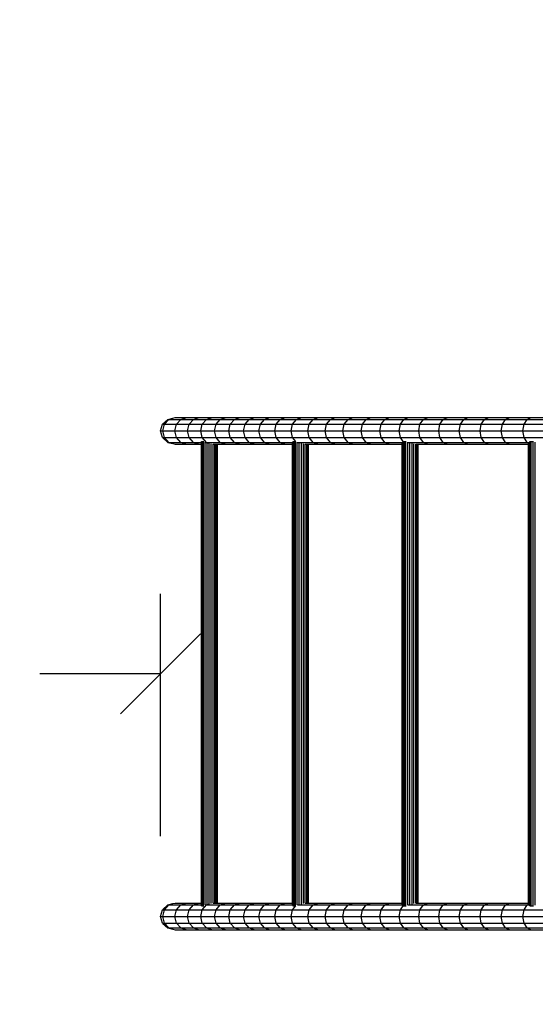
# Model space of a CAD drawing. Extents: x 0 to 29700, y 0 to 21000.
# Drawn here: x 11077 to 12045, y 12847 to 14692 of the extents above; entities that cross this region are included whole.
import ezdxf

# ---------------------------------------------------------------- set-up
doc = ezdxf.new("R2010")
doc.units = 0
doc.linetypes.add('DASHED', pattern=[19.05, 12.7, -6.35])
for name, color, linetype in [('1', 7, 'Continuous'), ('BEMAßUNG', 7, 'Continuous'), ('STAB', 7, 'Continuous')]:
    doc.layers.add(name, color=color, linetype=linetype)

# ---------------------------------------------------------------- blocks, each defined once
blk = doc.blocks.new('SLASH')
at = {"color": 0, "linetype": 'Continuous'}
blk.add_line((-12.7, -12.7), (12.7, 12.7), dxfattribs=at)

msp = doc.modelspace()

# ---------------------------------------------------------------- linework, layer by layer
at = {"layer": '1', "color": 5, "linetype": 'DASHED'}
msp.add_lwpolyline([(12035, 16223.9), (12035, 15516.4), (11341.7, 15516.4, 0.414214), (9841.7, 14016.4), (9841.7, 12916.4, 0.288911), (10694.9, 11563)], format="xyb", dxfattribs=at)
at = {"layer": 'BEMAßUNG', "color": 7, "linetype": 'Continuous'}
for p, q in [((11341.7, 13161.4), (11341.7, 13615.8)), ((11341.7, 13465.8), (11114.9, 13465.8))]:
    msp.add_line(p, q, dxfattribs=at)
at = {"layer": 'STAB'}
for p, q in [((11345.4, 13933.9), (11355.4, 13943)), ((11348.7, 13933.9), (11357, 13943)), ((11355.4, 13943), (11364.4, 13945.2)), ((11355.4, 13943), (11357, 13943)), ((11357, 13943), (11364.4, 13945.2)), ((11357, 13943), (11364.4, 13945.2)), ((11357, 13943), (11379.6, 13943)), ((11364.4, 13945.2), (11369.2, 13946.4)), ((11369.2, 13946.4), (11390.8, 13946.4)), ((11371.4, 13933.9), (11379.6, 13943)), ((11379.6, 13943), (11390.8, 13946.4)), ((11379.6, 13943), (11403.3, 13943)), ((11390.8, 13946.4), (11414.3, 13946.4)), ((11395.1, 13933.9), (11403.3, 13943)), ((11403.3, 13943), (11414.3, 13946.4)), ((11403.3, 13943), (11427.9, 13943)), ((11414.3, 13946.4), (11438.9, 13946.4)), ((11419.9, 13933.9), (11427.9, 13943)), ((11427.9, 13943), (11438.9, 13946.4)), ((11427.9, 13943), (11453.6, 13943)), ((11438.9, 13946.4), (11464.4, 13946.4)), ((11445.6, 13933.9), (11453.6, 13943)), ((11453.6, 13943), (11464.4, 13946.4)), ((11453.6, 13943), (11480.2, 13943)), ((11464.4, 13946.4), (11490.9, 13946.4)), ((11472.4, 13933.9), (11480.2, 13943)), ((11480.2, 13943), (11490.9, 13946.4)), ((11480.2, 13943), (11507.8, 13943)), ((11490.9, 13946.4), (11518.4, 13946.4)), ((11500.1, 13933.9), (11507.8, 13943)), ((11507.8, 13943), (11518.4, 13946.4)), ((11507.8, 13943), (11536.4, 13943)), ((11518.4, 13946.4), (11546.8, 13946.4)), ((11528.8, 13933.9), (11536.4, 13943)), ((11536.4, 13943), (11546.8, 13946.4)), ((11536.4, 13943), (11566, 13943)), ((11546.8, 13946.4), (11576.2, 13946.4)), ((11558.5, 13933.9), (11566, 13943)), ((11565.9, 13943), (11596.4, 13943)), ((11566, 13943), (11576.2, 13946.4)), ((11576.2, 13946.4), (11606.5, 13946.4)), ((11589, 13933.9), (11596.4, 13943)), ((11596.4, 13943), (11606.5, 13946.4)), ((11596.4, 13943), (11627.8, 13943)), ((11606.5, 13946.4), (11637.7, 13946.4)), ((11620.6, 13933.9), (11627.8, 13943)), ((11627.8, 13943), (11637.7, 13946.4)), ((11627.8, 13943), (11660.1, 13943)), ((11637.7, 13946.4), (11669.9, 13946.4)), ((11653, 13933.9), (11660.1, 13943)), ((11660.1, 13943), (11669.9, 13946.4)), ((11660.1, 13943), (11693.3, 13943)), ((11669.9, 13946.4), (11702.9, 13946.4)), ((11686.3, 13933.9), (11693.3, 13943)), ((11693.3, 13943), (11702.9, 13946.4)), ((11693.3, 13943), (11727.3, 13943)), ((11702.9, 13946.4), (11736.7, 13946.4)), ((11720.5, 13933.9), (11727.3, 13943)), ((11727.3, 13943), (11736.7, 13946.4)), ((11727.3, 13943), (11762.3, 13943)), ((11736.7, 13946.4), (11771.5, 13946.4)), ((11755.5, 13933.9), (11762.3, 13943)), ((11762.3, 13943), (11771.5, 13946.4)), ((11762.3, 13943), (11798, 13943)), ((11771.5, 13946.4), (11807, 13946.4)), ((11791.4, 13933.9), (11798, 13943)), ((11798, 13943), (11807, 13946.4)), ((11798, 13943), (11834.6, 13943)), ((11807, 13946.4), (11843.4, 13946.4)), ((11828.1, 13933.9), (11834.6, 13943)), ((11834.6, 13943), (11843.4, 13946.4)), ((11834.6, 13943), (11872, 13943)), ((11843.4, 13946.4), (11880.6, 13946.4)), ((11865.7, 13933.9), (11872, 13943)), ((11872, 13943), (11880.6, 13946.4)), ((11872, 13943), (11910.2, 13943)), ((11880.6, 13946.4), (11918.6, 13946.4)), ((11904, 13933.9), (11910.2, 13943)), ((11910.2, 13943), (11918.6, 13946.4)), ((11910.2, 13943), (11949.1, 13943)), ((11918.6, 13946.4), (11957.4, 13946.4)), ((11943.1, 13933.9), (11949.1, 13943)), ((11949.1, 13943), (11957.4, 13946.4)), ((11949.1, 13943), (11988.8, 13943)), ((11957.4, 13946.4), (11996.8, 13946.4)), ((11982.9, 13933.9), (11988.8, 13943)), ((11988.8, 13943), (11996.8, 13946.4)), ((11988.8, 13943), (12029.2, 13943)), ((11996.8, 13946.4), (12037.1, 13946.4)), ((12023.5, 13933.9), (12029.2, 13943)), ((12029.2, 13943), (12037.1, 13946.4)), ((12029.2, 13943), (12070.4, 13943)), ((12037.1, 13946.4), (12078, 13946.4)), ((11341.7, 13921.4), (11345.4, 13933.9)), ((11345.4, 13908.9), (11341.7, 13921.4)), ((11341.7, 13921.4), (11345.7, 13921.4)), ((11345.4, 13933.9), (11348.7, 13933.9)), ((11345.6, 13921.4), (11348.7, 13933.9)), ((11348.7, 13908.9), (11345.6, 13921.4)), ((11345.6, 13921.4), (11368.4, 13921.3)), ((11345.7, 13921.4), (11348.7, 13933.9)), ((11348.7, 13908.9), (11345.7, 13921.4)), ((11348.7, 13933.9), (11371.4, 13933.9)), ((11368.4, 13921.3), (11371.4, 13933.9)), ((11368.4, 13921.4), (11371.4, 13933.9)), ((11371.4, 13908.9), (11368.4, 13921.4)), ((11368.4, 13921.4), (11392.2, 13921.4)), ((11371.4, 13908.9), (11368.4, 13921.3)), ((11371.4, 13933.9), (11395.1, 13933.9)), ((11392.2, 13921.4), (11395.1, 13933.9)), ((11392.2, 13921.4), (11416.9, 13921.4)), ((11395.1, 13908.9), (11392.2, 13921.4)), ((11395.1, 13933.9), (11419.9, 13933.9)), ((11416.9, 13921.4), (11419.9, 13933.9)), ((11416.9, 13921.4), (11442.7, 13921.4)), ((11419.9, 13908.9), (11416.9, 13921.4)), ((11419.9, 13933.9), (11445.6, 13933.9)), ((11442.7, 13921.4), (11445.6, 13933.9)), ((11442.7, 13921.4), (11469.5, 13921.4)), ((11445.6, 13908.9), (11442.7, 13921.4)), ((11445.6, 13933.9), (11472.4, 13933.9)), ((11469.5, 13921.4), (11472.4, 13933.9)), ((11469.5, 13921.4), (11497.3, 13921.4)), ((11472.4, 13908.9), (11469.5, 13921.4)), ((11472.4, 13933.9), (11500.1, 13933.9)), ((11497.3, 13921.4), (11500.1, 13933.9)), ((11500.1, 13908.9), (11497.3, 13921.4)), ((11497.3, 13921.4), (11526, 13921.4)), ((11500.1, 13933.9), (11528.8, 13933.9)), ((11526, 13921.4), (11528.8, 13933.9)), ((11526, 13921.4), (11555.7, 13921.4)), ((11528.8, 13908.9), (11526, 13921.4)), ((11528.8, 13933.9), (11558.5, 13933.9)), ((11555.7, 13921.4), (11558.5, 13933.9)), ((11555.7, 13921.4), (11586.3, 13921.4)), ((11558.5, 13908.9), (11555.7, 13921.4)), ((11558.4, 13933.9), (11589, 13933.9)), ((11586.3, 13921.4), (11589, 13933.9)), ((11589, 13908.9), (11586.3, 13921.4)), ((11586.3, 13921.4), (11617.9, 13921.4)), ((11589, 13933.9), (11620.6, 13933.9)), ((11617.9, 13921.4), (11620.6, 13933.9)), ((11617.9, 13921.4), (11650.4, 13921.4)), ((11620.6, 13908.9), (11617.9, 13921.4)), ((11620.6, 13933.9), (11653, 13933.9)), ((11650.4, 13921.4), (11653, 13933.9)), ((11650.4, 13921.4), (11683.7, 13921.4)), ((11653, 13908.9), (11650.4, 13921.4)), ((11653, 13933.9), (11686.3, 13933.9)), ((11683.7, 13921.4), (11686.3, 13933.9)), ((11686.3, 13908.9), (11683.7, 13921.4)), ((11683.7, 13921.4), (11717.9, 13921.4)), ((11686.3, 13933.9), (11720.5, 13933.9)), ((11717.9, 13921.4), (11720.5, 13933.9)), ((11717.9, 13921.4), (11753, 13921.4)), ((11720.5, 13908.9), (11717.9, 13921.4)), ((11720.5, 13933.9), (11755.5, 13933.9)), ((11753, 13921.4), (11755.5, 13933.9)), ((11753, 13921.4), (11789, 13921.4)), ((11755.5, 13908.9), (11753, 13921.4)), ((11755.5, 13933.9), (11791.4, 13933.9)), ((11789, 13921.4), (11791.4, 13933.9)), ((11789, 13921.4), (11825.8, 13921.4)), ((11791.4, 13908.9), (11789, 13921.4)), ((11791.4, 13933.9), (11828.1, 13933.9)), ((11825.8, 13921.4), (11828.1, 13933.9)), ((11825.8, 13921.4), (11863.3, 13921.4)), ((11828.1, 13908.9), (11825.8, 13921.4)), ((11828.1, 13933.9), (11865.7, 13933.9)), ((11863.3, 13921.4), (11865.7, 13933.9)), ((11863.3, 13921.4), (11901.7, 13921.4)), ((11865.7, 13908.9), (11863.3, 13921.4)), ((11865.7, 13933.9), (11904, 13933.9)), ((11901.7, 13921.4), (11904, 13933.9)), ((11904, 13908.9), (11901.7, 13921.4)), ((11901.7, 13921.4), (11940.9, 13921.4)), ((11904, 13933.9), (11943.1, 13933.9)), ((11940.9, 13921.4), (11943.1, 13933.9)), ((11940.9, 13921.4), (11980.8, 13921.4)), ((11943.1, 13908.9), (11940.9, 13921.4)), ((11943.1, 13933.9), (11982.9, 13933.9)), ((11980.8, 13921.4), (11982.9, 13933.9)), ((11980.8, 13921.4), (12021.4, 13921.4)), ((11982.9, 13908.9), (11980.8, 13921.4)), ((11982.9, 13933.9), (12023.5, 13933.9)), ((12021.4, 13921.4), (12023.5, 13933.9)), ((12023.5, 13908.9), (12021.4, 13921.4)), ((12021.4, 13921.4), (12062.8, 13921.4)), ((12023.5, 13933.9), (12064.8, 13933.9)), ((11345.4, 13908.9), (11355.4, 13899.7)), ((11345.4, 13908.9), (11348.7, 13908.9)), ((11357, 13899.7), (11348.7, 13908.9)), ((11348.7, 13908.9), (11371.4, 13908.9)), ((11355.4, 13899.7), (11364.4, 13897.5)), ((11355.4, 13899.7), (11357, 13899.7)), ((11357, 13899.7), (11379.6, 13899.7)), ((11357, 13899.7), (11364.4, 13897.5)), ((11379.6, 13899.7), (11371.4, 13908.9)), ((11371.4, 13908.9), (11395.1, 13908.9)), ((11379.6, 13899.7), (11390.8, 13896.4)), ((11379.6, 13899.7), (11403.3, 13899.7)), ((11395.1, 13908.9), (11419.9, 13908.9)), ((11403.3, 13899.7), (11395.1, 13908.9)), ((11403.3, 13899.7), (11418.1, 13899.7)), ((11403.3, 13899.7), (11414.3, 13896.4)), ((11418.1, 13032.6), (11418.1, 13900.2)), ((11418.5, 13031.4), (11418.5, 13901.4)), ((11418.5, 13901.4), (11419.9, 13901.4)), ((11427.9, 13899.7), (11419.9, 13908.9)), ((11419.9, 13908.9), (11445.6, 13908.9)), ((11419.9, 13031.4), (11419.9, 13901.4)), ((11419.9, 13901.4), (11422.2, 13901.4)), ((11422.2, 13031.4), (11422.2, 13901.4)), ((11422.2, 13901.4), (11422.7, 13901.4)), ((11425.3, 13032.7), (11425.3, 13900.1)), ((11425.8, 13899.7), (11427.9, 13899.7)), ((11427.9, 13899.7), (11453.6, 13899.7)), ((11427.9, 13899.7), (11431.7, 13898.5)), ((11428.9, 13033.6), (11428.9, 13899.2)), ((11453.6, 13899.7), (11445.6, 13908.9)), ((11445.6, 13908.9), (11472.4, 13908.9)), ((11453.6, 13899.7), (11480.2, 13899.7)), ((11453.6, 13899.7), (11464.4, 13896.4)), ((11472.4, 13908.9), (11500.1, 13908.9)), ((11480.2, 13899.7), (11472.4, 13908.9)), ((11480.2, 13899.7), (11507.8, 13899.7)), ((11480.2, 13899.7), (11490.9, 13896.4)), ((11507.8, 13899.7), (11500.1, 13908.9)), ((11500.1, 13908.9), (11528.8, 13908.9)), ((11507.8, 13899.7), (11536.4, 13899.7)), ((11507.8, 13899.7), (11518.4, 13896.4)), ((11528.8, 13908.9), (11558.5, 13908.9)), ((11536.4, 13899.7), (11528.8, 13908.9)), ((11536.4, 13899.7), (11566, 13899.7)), ((11536.4, 13899.7), (11546.8, 13896.4)), ((11558.4, 13908.9), (11589, 13908.9)), ((11566, 13899.7), (11558.5, 13908.9)), ((11565.9, 13899.7), (11589.2, 13899.7)), ((11566, 13899.7), (11576.2, 13896.4)), ((11595.1, 13901.4), (11589, 13908.9)), ((11589, 13908.9), (11620.6, 13908.9)), ((11589.2, 13032.6), (11589.2, 13900.1)), ((11590, 13901.4), (11590.1, 13901.4)), ((11590.1, 13031.4), (11590.1, 13901.4)), ((11590.1, 13901.4), (11592, 13901.4)), ((11592, 13031.4), (11592, 13901.4)), ((11592, 13901.4), (11594.7, 13901.4)), ((11594.7, 13031.4), (11594.7, 13901.4)), ((11594.7, 13901.4), (11595.1, 13901.4)), ((11598.1, 13032.7), (11598.1, 13900.1)), ((11598.6, 13899.7), (11627.8, 13899.7)), ((11601.8, 13033.6), (11601.8, 13899.2)), ((11620.6, 13908.9), (11653, 13908.9)), ((11627.8, 13899.7), (11620.6, 13908.9)), ((11627.8, 13899.7), (11637.7, 13896.4)), ((11627.8, 13899.7), (11660.1, 13899.7)), ((11653, 13908.9), (11686.3, 13908.9)), ((11660.1, 13899.7), (11653, 13908.9)), ((11660.1, 13899.7), (11693.3, 13899.7)), ((11660.1, 13899.7), (11669.9, 13896.4)), ((11693.3, 13899.7), (11686.3, 13908.9)), ((11686.3, 13908.9), (11720.5, 13908.9)), ((11693.3, 13899.7), (11702.9, 13896.4)), ((11693.3, 13899.7), (11727.3, 13899.7)), ((11720.5, 13908.9), (11755.5, 13908.9)), ((11727.3, 13899.7), (11720.5, 13908.9)), ((11727.3, 13899.7), (11762.3, 13899.7)), ((11727.3, 13899.7), (11736.7, 13896.4)), ((11755.5, 13908.9), (11791.4, 13908.9)), ((11762.3, 13899.7), (11755.5, 13908.9)), ((11762.3, 13899.7), (11795.2, 13899.7)), ((11762.3, 13899.7), (11771.5, 13896.4)), ((11791.4, 13908.9), (11828.1, 13908.9)), ((11796.8, 13901.4), (11791.4, 13908.9)), ((11794.8, 13033.6), (11794.8, 13899.2)), ((11795.2, 13032.7), (11795.2, 13900.1)), ((11796.5, 13901.4), (11796.7, 13901.4)), ((11796.7, 13031.4), (11796.7, 13901.4)), ((11796.7, 13901.4), (11799, 13901.4)), ((11799, 13031.4), (11799, 13901.4)), ((11799, 13901.4), (11802, 13901.4)), ((11802, 13031.4), (11802, 13901.4)), ((11802, 13901.4), (11802.6, 13901.4)), ((11805.6, 13032.6), (11805.6, 13900.1)), ((11806.3, 13899.7), (11834.6, 13899.7)), ((11809.5, 13033.5), (11809.5, 13899.2)), ((11834.6, 13899.7), (11828.1, 13908.9)), ((11828.1, 13908.9), (11865.7, 13908.9)), ((11834.6, 13899.7), (11843.4, 13896.4)), ((11834.6, 13899.7), (11872, 13899.7)), ((11872, 13899.7), (11865.7, 13908.9)), ((11865.7, 13908.9), (11904, 13908.9)), ((11872, 13899.7), (11880.6, 13896.4)), ((11872, 13899.7), (11910.2, 13899.7)), ((11904, 13908.9), (11943.1, 13908.9)), ((11910.2, 13899.7), (11904, 13908.9)), ((11910.2, 13899.7), (11949.1, 13899.7)), ((11910.2, 13899.7), (11918.6, 13896.4)), ((11943.1, 13908.9), (11982.9, 13908.9)), ((11949.1, 13899.7), (11943.1, 13908.9)), ((11949.1, 13899.7), (11988.8, 13899.7)), ((11949.1, 13899.7), (11957.4, 13896.4)), ((11982.9, 13908.9), (12023.5, 13908.9)), ((11988.8, 13899.7), (11982.9, 13908.9)), ((11988.8, 13899.7), (12029.2, 13899.7)), ((11988.8, 13899.7), (11996.8, 13896.4)), ((12029.2, 13899.7), (12023.5, 13908.9)), ((12023.5, 13908.9), (12064.8, 13908.9)), ((12029.2, 13899.7), (12032.3, 13899.7)), ((12029.2, 13899.7), (12031.5, 13898.7)), ((12031.5, 13033.6), (12031.5, 13899.2)), ((12032.5, 13032.7), (12032.5, 13900.1)), ((12034.1, 13901.4), (12034.4, 13901.4)), ((12034.4, 13031.4), (12034.4, 13901.4)), ((12034.4, 13901.4), (12037.1, 13901.4)), ((12037.1, 13031.4), (12037.1, 13901.4)), ((12037.1, 13901.4), (12040.5, 13901.4)), ((12040.5, 13031.4), (12040.5, 13901.4)), ((12040.5, 13901.4), (12041.2, 13901.4)), ((12044.2, 13032.6), (12044.2, 13900.2)), ((11364.4, 13897.5), (11369.2, 13896.4)), ((11369.2, 13896.4), (11390.8, 13896.4)), ((11390.8, 13896.4), (11414.3, 13896.4)), ((11414.3, 13896.4), (11418.1, 13896.4)), ((11432.7, 13034.4), (11432.7, 13898.3)), ((11436.6, 13035.4), (11436.6, 13897.4)), ((11440.2, 13896.4), (11464.4, 13896.4)), ((11440.3, 13036.4), (11440.3, 13896.4)), ((11443.4, 13036.4), (11443.4, 13896.4)), ((11445.9, 13036.4), (11445.9, 13896.4)), ((11447.5, 13036.4), (11447.5, 13896.4)), ((11448.1, 13036.4), (11448.1, 13896.4)), ((11464.4, 13896.4), (11490.9, 13896.4)), ((11490.9, 13896.4), (11518.4, 13896.4)), ((11518.4, 13896.4), (11546.8, 13896.4)), ((11546.8, 13896.4), (11576.2, 13896.4)), ((11576.2, 13896.4), (11589.2, 13896.4)), ((11605.7, 13034.4), (11605.7, 13898.4)), ((11609.5, 13035.3), (11609.5, 13897.4)), ((11612.9, 13896.4), (11637.7, 13896.4)), ((11613, 13036.4), (11613, 13896.4)), ((11615.8, 13036.4), (11615.8, 13896.4)), ((11617.8, 13036.4), (11617.8, 13896.4)), ((11619, 13036.4), (11619, 13896.4)), ((11637.7, 13896.4), (11669.9, 13896.4)), ((11669.9, 13896.4), (11702.9, 13896.4)), ((11702.9, 13896.4), (11736.7, 13896.4)), ((11736.7, 13896.4), (11771.5, 13896.4)), ((11771.5, 13896.4), (11794.8, 13896.4)), ((11813.4, 13034.4), (11813.4, 13898.4)), ((11817, 13035.3), (11817, 13897.4)), ((11820.2, 13896.4), (11843.4, 13896.4)), ((11820.2, 13036.4), (11820.2, 13896.4)), ((11822.6, 13036.4), (11822.6, 13896.4)), ((11824.2, 13036.4), (11824.2, 13896.4)), ((11824.8, 13036.4), (11824.8, 13896.4)), ((11843.4, 13896.4), (11880.6, 13896.4)), ((11880.6, 13896.4), (11918.6, 13896.4)), ((11918.6, 13896.4), (11957.4, 13896.4)), ((11957.4, 13896.4), (11996.8, 13896.4)), ((11996.8, 13896.4), (12031.5, 13896.4)), ((11345.4, 13023.9), (11355.4, 13033)), ((11348.7, 13023.9), (11357, 13033)), ((11355.4, 13033), (11364.4, 13035.2)), ((11355.4, 13033), (11357, 13033)), ((11357, 13033), (11364.4, 13035.2)), ((11357, 13033), (11379.6, 13033)), ((11364.4, 13035.2), (11369.2, 13036.4)), ((11369.2, 13036.4), (11390.8, 13036.4)), ((11371.4, 13023.9), (11379.6, 13033)), ((11379.6, 13033), (11390.8, 13036.4)), ((11379.6, 13033), (11403.3, 13033)), ((11390.8, 13036.4), (11414.3, 13036.4)), ((11395.1, 13023.9), (11403.3, 13033)), ((11403.3, 13033), (11414.3, 13036.4)), ((11403.3, 13033), (11418.1, 13033)), ((11414.3, 13036.4), (11418.1, 13036.4)), ((11418.5, 13031.4), (11419.9, 13031.4)), ((11419.9, 13023.9), (11427.9, 13033)), ((11419.9, 13031.4), (11422.2, 13031.4)), ((11422.2, 13031.4), (11422.7, 13031.4)), ((11425.8, 13033), (11427.9, 13033)), ((11427.9, 13033), (11431.7, 13034.2)), ((11427.9, 13033), (11453.6, 13033)), ((11440.2, 13036.4), (11464.4, 13036.4)), ((11445.6, 13023.9), (11453.6, 13033)), ((11453.6, 13033), (11464.4, 13036.4)), ((11453.6, 13033), (11480.2, 13033)), ((11464.4, 13036.4), (11490.9, 13036.4)), ((11472.4, 13023.9), (11480.2, 13033)), ((11480.2, 13033), (11490.9, 13036.4)), ((11480.2, 13033), (11507.8, 13033)), ((11490.9, 13036.4), (11518.4, 13036.4)), ((11500.1, 13023.9), (11507.8, 13033)), ((11507.8, 13033), (11518.4, 13036.4)), ((11507.8, 13033), (11536.4, 13033)), ((11518.4, 13036.4), (11546.8, 13036.4)), ((11528.8, 13023.9), (11536.4, 13033)), ((11536.4, 13033), (11546.8, 13036.4)), ((11536.4, 13033), (11566, 13033)), ((11546.8, 13036.4), (11576.2, 13036.4)), ((11558.5, 13023.9), (11566, 13033)), ((11565.9, 13033), (11589.2, 13033)), ((11566, 13033), (11576.2, 13036.4)), ((11576.2, 13036.4), (11589.2, 13036.4)), ((11589, 13023.9), (11595.1, 13031.4)), ((11590, 13031.4), (11590.1, 13031.4)), ((11590.1, 13031.4), (11592, 13031.4)), ((11592, 13031.4), (11594.7, 13031.4)), ((11594.7, 13031.4), (11595.1, 13031.4)), ((11598.6, 13033), (11627.8, 13033)), ((11612.9, 13036.4), (11637.7, 13036.4)), ((11620.6, 13023.9), (11627.8, 13033)), ((11627.8, 13033), (11637.7, 13036.4)), ((11627.8, 13033), (11660.1, 13033)), ((11637.7, 13036.4), (11669.9, 13036.4)), ((11653, 13023.9), (11660.1, 13033)), ((11660.1, 13033), (11669.9, 13036.4)), ((11660.1, 13033), (11693.3, 13033)), ((11669.9, 13036.4), (11702.9, 13036.4)), ((11686.3, 13023.9), (11693.3, 13033)), ((11693.3, 13033), (11702.9, 13036.4)), ((11693.3, 13033), (11727.3, 13033)), ((11702.9, 13036.4), (11736.7, 13036.4)), ((11720.5, 13023.9), (11727.3, 13033)), ((11727.3, 13033), (11736.7, 13036.4)), ((11727.3, 13033), (11762.3, 13033)), ((11736.7, 13036.4), (11771.5, 13036.4)), ((11755.5, 13023.9), (11762.3, 13033)), ((11762.3, 13033), (11771.5, 13036.4)), ((11762.3, 13033), (11795.2, 13033)), ((11771.5, 13036.4), (11794.8, 13036.4)), ((11791.4, 13023.9), (11796.8, 13031.4)), ((11796.5, 13031.4), (11796.7, 13031.4)), ((11796.7, 13031.4), (11799, 13031.4)), ((11799, 13031.4), (11802, 13031.4)), ((11802, 13031.4), (11802.6, 13031.4)), ((11806.3, 13033), (11834.6, 13033)), ((11820.2, 13036.4), (11843.4, 13036.4)), ((11828.1, 13023.9), (11834.6, 13033)), ((11834.6, 13033), (11843.4, 13036.4)), ((11834.6, 13033), (11872, 13033)), ((11843.4, 13036.4), (11880.6, 13036.4)), ((11865.7, 13023.9), (11872, 13033)), ((11872, 13033), (11880.6, 13036.4)), ((11872, 13033), (11910.2, 13033)), ((11880.6, 13036.4), (11918.6, 13036.4)), ((11904, 13023.9), (11910.2, 13033)), ((11910.2, 13033), (11918.6, 13036.4)), ((11910.2, 13033), (11949.1, 13033)), ((11918.6, 13036.4), (11957.4, 13036.4)), ((11943.1, 13023.9), (11949.1, 13033)), ((11949.1, 13033), (11957.4, 13036.4)), ((11949.1, 13033), (11988.8, 13033)), ((11957.4, 13036.4), (11996.8, 13036.4)), ((11982.9, 13023.9), (11988.8, 13033)), ((11988.8, 13033), (11996.8, 13036.4)), ((11988.8, 13033), (12029.2, 13033)), ((11996.8, 13036.4), (12031.5, 13036.4)), ((12023.5, 13023.9), (12029.2, 13033)), ((12029.2, 13033), (12031.5, 13034)), ((12029.2, 13033), (12032.3, 13033)), ((12034.1, 13031.4), (12034.4, 13031.4)), ((12034.4, 13031.4), (12037.1, 13031.4)), ((12037.1, 13031.4), (12040.5, 13031.4)), ((12040.5, 13031.4), (12041.2, 13031.4)), ((11341.7, 13011.4), (11345.4, 13023.9)), ((11345.4, 13023.9), (11348.7, 13023.9)), ((11345.6, 13011.4), (11348.7, 13023.9)), ((11345.7, 13011.4), (11348.7, 13023.9)), ((11348.7, 13023.9), (11371.4, 13023.9)), ((11368.4, 13011.3), (11371.4, 13023.9)), ((11368.4, 13011.4), (11371.4, 13023.9)), ((11371.4, 13023.9), (11395.1, 13023.9)), ((11392.2, 13011.4), (11395.1, 13023.9)), ((11395.1, 13023.9), (11419.9, 13023.9)), ((11416.9, 13011.4), (11419.9, 13023.9)), ((11419.9, 13023.9), (11445.6, 13023.9)), ((11442.7, 13011.4), (11445.6, 13023.9)), ((11445.6, 13023.9), (11472.4, 13023.9)), ((11469.5, 13011.4), (11472.4, 13023.9)), ((11472.4, 13023.9), (11500.1, 13023.9)), ((11497.3, 13011.4), (11500.1, 13023.9)), ((11500.1, 13023.9), (11528.8, 13023.9)), ((11526, 13011.4), (11528.8, 13023.9)), ((11528.8, 13023.9), (11558.5, 13023.9)), ((11555.7, 13011.4), (11558.5, 13023.9)), ((11558.4, 13023.9), (11589, 13023.9)), ((11586.3, 13011.4), (11589, 13023.9)), ((11589, 13023.9), (11620.6, 13023.9)), ((11617.9, 13011.4), (11620.6, 13023.9)), ((11620.6, 13023.9), (11653, 13023.9)), ((11650.4, 13011.4), (11653, 13023.9)), ((11653, 13023.9), (11686.3, 13023.9)), ((11683.7, 13011.4), (11686.3, 13023.9)), ((11686.3, 13023.9), (11720.5, 13023.9)), ((11717.9, 13011.4), (11720.5, 13023.9)), ((11720.5, 13023.9), (11755.5, 13023.9)), ((11753, 13011.4), (11755.5, 13023.9)), ((11755.5, 13023.9), (11791.4, 13023.9)), ((11789, 13011.4), (11791.4, 13023.9)), ((11791.4, 13023.9), (11828.1, 13023.9)), ((11825.8, 13011.4), (11828.1, 13023.9)), ((11828.1, 13023.9), (11865.7, 13023.9)), ((11863.3, 13011.4), (11865.7, 13023.9)), ((11865.7, 13023.9), (11904, 13023.9)), ((11901.7, 13011.4), (11904, 13023.9)), ((11904, 13023.9), (11943.1, 13023.9)), ((11940.9, 13011.4), (11943.1, 13023.9)), ((11943.1, 13023.9), (11982.9, 13023.9)), ((11980.8, 13011.4), (11982.9, 13023.9)), ((11982.9, 13023.9), (12023.5, 13023.9)), ((12021.4, 13011.4), (12023.5, 13023.9)), ((12023.5, 13023.9), (12064.8, 13023.9)), ((11345.4, 12998.9), (11341.7, 13011.4)), ((11341.7, 13011.4), (11345.7, 13011.4)), ((11345.4, 12998.9), (11355.4, 12989.7)), ((11345.4, 12998.9), (11348.7, 12998.9)), ((11348.7, 12998.9), (11345.6, 13011.4)), ((11345.6, 13011.4), (11368.4, 13011.3)), ((11348.7, 12998.9), (11345.7, 13011.4)), ((11357, 12989.7), (11348.7, 12998.9)), ((11348.7, 12998.9), (11371.4, 12998.9)), ((11371.4, 12998.9), (11368.4, 13011.4)), ((11368.4, 13011.4), (11392.2, 13011.4)), ((11371.4, 12998.9), (11368.4, 13011.3)), ((11379.6, 12989.7), (11371.4, 12998.9)), ((11371.4, 12998.9), (11395.1, 12998.9)), ((11392.2, 13011.4), (11416.9, 13011.4)), ((11395.1, 12998.9), (11392.2, 13011.4)), ((11395.1, 12998.9), (11419.9, 12998.9)), ((11403.3, 12989.7), (11395.1, 12998.9)), ((11416.9, 13011.4), (11442.7, 13011.4)), ((11419.9, 12998.9), (11416.9, 13011.4)), ((11427.9, 12989.7), (11419.9, 12998.9)), ((11419.9, 12998.9), (11445.6, 12998.9)), ((11442.7, 13011.4), (11469.5, 13011.4)), ((11445.6, 12998.9), (11442.7, 13011.4)), ((11453.6, 12989.7), (11445.6, 12998.9)), ((11445.6, 12998.9), (11472.4, 12998.9)), ((11469.5, 13011.4), (11497.3, 13011.4)), ((11472.4, 12998.9), (11469.5, 13011.4)), ((11472.4, 12998.9), (11500.1, 12998.9)), ((11480.2, 12989.7), (11472.4, 12998.9)), ((11500.1, 12998.9), (11497.3, 13011.4)), ((11497.3, 13011.4), (11526, 13011.4)), ((11507.8, 12989.7), (11500.1, 12998.9)), ((11500.1, 12998.9), (11528.8, 12998.9)), ((11526, 13011.4), (11555.7, 13011.4)), ((11528.8, 12998.9), (11526, 13011.4)), ((11528.8, 12998.9), (11558.5, 12998.9)), ((11536.4, 12989.7), (11528.8, 12998.9)), ((11555.7, 13011.4), (11586.3, 13011.4)), ((11558.5, 12998.9), (11555.7, 13011.4)), ((11558.4, 12998.9), (11589, 12998.9)), ((11566, 12989.7), (11558.5, 12998.9)), ((11589, 12998.9), (11586.3, 13011.4)), ((11586.3, 13011.4), (11617.9, 13011.4)), ((11596.4, 12989.7), (11589, 12998.9)), ((11589, 12998.9), (11620.6, 12998.9)), ((11617.9, 13011.4), (11650.4, 13011.4)), ((11620.6, 12998.9), (11617.9, 13011.4)), ((11620.6, 12998.9), (11653, 12998.9)), ((11627.8, 12989.7), (11620.6, 12998.9)), ((11650.4, 13011.4), (11683.7, 13011.4)), ((11653, 12998.9), (11650.4, 13011.4)), ((11653, 12998.9), (11686.3, 12998.9)), ((11660.1, 12989.7), (11653, 12998.9)), ((11686.3, 12998.9), (11683.7, 13011.4)), ((11683.7, 13011.4), (11717.9, 13011.4)), ((11693.3, 12989.7), (11686.3, 12998.9)), ((11686.3, 12998.9), (11720.5, 12998.9)), ((11717.9, 13011.4), (11753, 13011.4)), ((11720.5, 12998.9), (11717.9, 13011.4)), ((11720.5, 12998.9), (11755.5, 12998.9)), ((11727.3, 12989.7), (11720.5, 12998.9)), ((11755.5, 12998.9), (11753, 13011.4)), ((11753, 13011.4), (11789, 13011.4)), ((11755.5, 12998.9), (11791.4, 12998.9)), ((11762.3, 12989.7), (11755.5, 12998.9)), ((11789, 13011.4), (11825.8, 13011.4)), ((11791.4, 12998.9), (11789, 13011.4)), ((11791.4, 12998.9), (11828.1, 12998.9)), ((11798, 12989.7), (11791.4, 12998.9)), ((11825.8, 13011.4), (11863.3, 13011.4)), ((11828.1, 12998.9), (11825.8, 13011.4)), ((11828.1, 12998.9), (11865.7, 12998.9)), ((11834.6, 12989.7), (11828.1, 12998.9)), ((11865.7, 12998.9), (11863.3, 13011.4)), ((11863.3, 13011.4), (11901.7, 13011.4)), ((11872, 12989.7), (11865.7, 12998.9)), ((11865.7, 12998.9), (11904, 12998.9)), ((11904, 12998.9), (11901.7, 13011.4)), ((11901.7, 13011.4), (11940.9, 13011.4)), ((11904, 12998.9), (11943.1, 12998.9)), ((11910.2, 12989.7), (11904, 12998.9)), ((11940.9, 13011.4), (11980.8, 13011.4)), ((11943.1, 12998.9), (11940.9, 13011.4)), ((11949.1, 12989.7), (11943.1, 12998.9)), ((11943.1, 12998.9), (11982.9, 12998.9)), ((11982.9, 12998.9), (11980.8, 13011.4)), ((11980.8, 13011.4), (12021.4, 13011.4)), ((11982.9, 12998.9), (12023.5, 12998.9)), ((11988.8, 12989.7), (11982.9, 12998.9)), ((12023.5, 12998.9), (12021.4, 13011.4)), ((12021.4, 13011.4), (12062.8, 13011.4)), ((12029.2, 12989.7), (12023.5, 12998.9)), ((12023.5, 12998.9), (12064.8, 12998.9)), ((11355.4, 12989.7), (11364.4, 12987.5)), ((11355.4, 12989.7), (11357, 12989.7)), ((11357, 12989.7), (11379.6, 12989.7)), ((11357, 12989.7), (11364.4, 12987.5)), ((11357, 12989.7), (11364.4, 12987.5)), ((11364.4, 12987.5), (11369.2, 12986.4)), ((11369.2, 12986.4), (11390.8, 12986.4)), ((11379.6, 12989.7), (11390.8, 12986.4)), ((11379.6, 12989.7), (11403.3, 12989.7)), ((11390.8, 12986.4), (11414.3, 12986.4)), ((11403.3, 12989.7), (11427.9, 12989.7)), ((11403.3, 12989.7), (11414.3, 12986.4)), ((11414.3, 12986.4), (11438.9, 12986.4)), ((11427.9, 12989.7), (11453.6, 12989.7)), ((11427.9, 12989.7), (11438.9, 12986.4)), ((11438.9, 12986.4), (11464.4, 12986.4)), ((11453.6, 12989.7), (11480.2, 12989.7)), ((11453.6, 12989.7), (11464.4, 12986.4)), ((11464.4, 12986.4), (11490.9, 12986.4)), ((11480.2, 12989.7), (11507.8, 12989.7)), ((11480.2, 12989.7), (11490.9, 12986.4)), ((11490.9, 12986.4), (11518.4, 12986.4)), ((11507.8, 12989.7), (11536.4, 12989.7)), ((11507.8, 12989.7), (11518.4, 12986.4)), ((11518.4, 12986.4), (11546.8, 12986.4)), ((11536.4, 12989.7), (11566, 12989.7)), ((11536.4, 12989.7), (11546.8, 12986.4)), ((11546.8, 12986.4), (11576.2, 12986.4)), ((11565.9, 12989.7), (11596.4, 12989.7)), ((11566, 12989.7), (11576.2, 12986.4)), ((11576.2, 12986.4), (11606.5, 12986.4)), ((11596.4, 12989.7), (11606.5, 12986.4)), ((11596.4, 12989.7), (11627.8, 12989.7)), ((11606.5, 12986.4), (11637.7, 12986.4)), ((11627.8, 12989.7), (11637.7, 12986.4)), ((11627.8, 12989.7), (11660.1, 12989.7)), ((11637.7, 12986.4), (11669.9, 12986.4)), ((11660.1, 12989.7), (11693.3, 12989.7)), ((11660.1, 12989.7), (11669.9, 12986.4)), ((11669.9, 12986.4), (11702.9, 12986.4)), ((11693.3, 12989.7), (11702.9, 12986.4)), ((11693.3, 12989.7), (11727.3, 12989.7)), ((11702.9, 12986.4), (11736.7, 12986.4)), ((11727.3, 12989.7), (11762.3, 12989.7)), ((11727.3, 12989.7), (11736.7, 12986.4)), ((11736.7, 12986.4), (11771.5, 12986.4)), ((11762.3, 12989.7), (11771.5, 12986.4)), ((11762.3, 12989.7), (11798, 12989.7)), ((11771.5, 12986.4), (11807, 12986.4)), ((11798, 12989.7), (11834.6, 12989.7)), ((11798, 12989.7), (11807, 12986.4)), ((11807, 12986.4), (11843.4, 12986.4)), ((11834.6, 12989.7), (11843.4, 12986.4)), ((11834.6, 12989.7), (11872, 12989.7)), ((11843.4, 12986.4), (11880.6, 12986.4)), ((11872, 12989.7), (11880.6, 12986.4)), ((11872, 12989.7), (11910.2, 12989.7)), ((11880.6, 12986.4), (11918.6, 12986.4)), ((11910.2, 12989.7), (11918.6, 12986.4)), ((11910.2, 12989.7), (11949.1, 12989.7)), ((11918.6, 12986.4), (11957.4, 12986.4)), ((11949.1, 12989.7), (11988.8, 12989.7)), ((11949.1, 12989.7), (11957.4, 12986.4)), ((11957.4, 12986.4), (11996.8, 12986.4)), ((11988.8, 12989.7), (12029.2, 12989.7)), ((11988.8, 12989.7), (11996.8, 12986.4)), ((11996.8, 12986.4), (12037.1, 12986.4)), ((12029.2, 12989.7), (12037.1, 12986.4)), ((12029.2, 12989.7), (12070.4, 12989.7)), ((12037.1, 12986.4), (12078, 12986.4))]:
    msp.add_line(p, q, dxfattribs=at)

# ---------------------------------------------------------------- block references
at = {"layer": 'BEMAßUNG', "color": 7, "linetype": 'Continuous', "xscale": 5.905511811023622, "yscale": 5.905511811023622, "rotation": 180}
msp.add_blockref('SLASH', (11341.7, 13465.8), dxfattribs=at)

doc.saveas('drawing.dxf')
